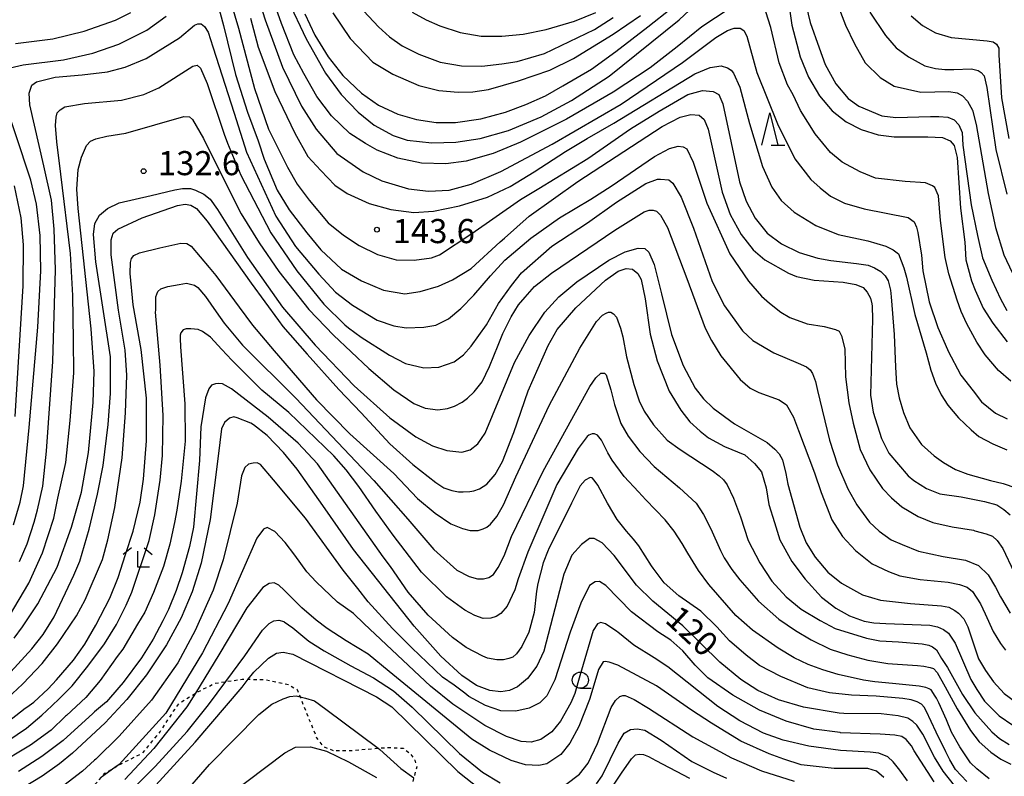
# Model space of a CAD drawing. Extents: x -16000 to -14000, y 85500 to 87000.
# Drawn here: x -15407 to -15254, y 86494 to 86611 of the extents above; entities that cross this region are included whole.
import ezdxf
from ezdxf.enums import TextEntityAlignment as Align

# ---------------------------------------------------------------- set-up
doc = ezdxf.new("R2010")
doc.units = 0
doc.linetypes.add('630100', pattern=[1, 0.5, -0.5])
for name, color, linetype in [('6301000', 3, '630100'), ('6331000', 3, 'Continuous'), ('6332000', 3, 'Continuous'), ('6333000', 3, 'Continuous'), ('7101000', 2, 'Continuous'), ('7102000', 6, 'Continuous'), ('7312000', 1, 'Continuous')]:
    doc.layers.add(name, color=color, linetype=linetype)
doc.styles.add('PlotAnnotation', font='MS Gothic.ttf')

# ---------------------------------------------------------------- blocks, each defined once
blk = doc.blocks.new('633100')
at = {"layer": '6331000'}
blk.add_lwpolyline([(0, -0.5), (0.67, -0.5)], dxfattribs=at)
blk.add_circle((0, 0), 0.5, dxfattribs=at)
blk = doc.blocks.new('633200')
at = {"layer": '6332000'}
for points in [[(-0.5, -1), (0, 1), (0.5, -1)], [(0.08, -1), (0.92, -1)]]:
    blk.add_lwpolyline(points, dxfattribs=at)
blk = doc.blocks.new('633300')
at = {"layer": '6333000'}
for points in [[(-0.4, 0.6), (-0.9, 0.2)], [(0.72, -0.6), (0, -0.6), (0, 0.4)], [(0.4, 0.6), (0.9, 0.2)]]:
    blk.add_lwpolyline(points, dxfattribs=at)
blk = doc.blocks.new('731200')
at = {"layer": '7312000'}
blk.add_circle((0, 0), 0.15, dxfattribs=at)

msp = doc.modelspace()

# ---------------------------------------------------------------- linework, layer by layer
at = {"layer": '6301000', "flags": 128}
msp.add_lwpolyline([(-15382.38, 86469.43), (-15387.47, 86467.03), (-15390.48, 86466.22), (-15392.25, 86466.26), (-15393.62, 86466.45), (-15394.69, 86467.08), (-15394.98, 86467.6), (-15395.37, 86468.33), (-15396.71, 86471.95), (-15397.73, 86474.71), (-15398.25, 86475.66), (-15399.37, 86477.66), (-15399.59, 86478.89), (-15399.84, 86480.28), (-15399.88, 86482.04), (-15399.93, 86483.65), (-15399.23, 86485.87), (-15399.18, 86486.03), (-15397.73, 86489), (-15395.86, 86491.9), (-15394.21, 86493.76), (-15393.66, 86494.37), (-15392.14, 86495.27), (-15391.27, 86495.79), (-15387.81, 86497.51), (-15385.09, 86500.83), (-15383.4, 86503.43), (-15382.18, 86505.21), (-15379.62, 86506.82), (-15379.42, 86506.94), (-15376.52, 86508.38), (-15374.91, 86508.62), (-15372.36, 86508.99), (-15371.41, 86508.98), (-15368.9, 86508.95), (-15365.13, 86508.15), (-15363.82, 86507.4), (-15363.36, 86506.24), (-15363.17, 86505.76), (-15360.78, 86499.88), (-15359.84, 86498.59), (-15358.2, 86497.89), (-15355.67, 86497.89), (-15351.25, 86498.27), (-15349.64, 86498.4), (-15347.3, 86498.26), (-15346.22, 86497.42), (-15345.52, 86496.39), (-15345.24, 86495.37), (-15345.69, 86493.66), (-15345.94, 86492.7), (-15346.78, 86490.61), (-15347.25, 86489.43), (-15348.09, 86486.46), (-15348.81, 86483.95)], dxfattribs=at)
at = {"layer": '7101000', "flags": 128}
for points in [[(-15376.66, 86615.8), (-15375.24, 86610.58), (-15373.37, 86602.98), (-15371.52, 86597.1), (-15369.87, 86592.64), (-15368.95, 86589.83), (-15366.92, 86584.97), (-15365.04, 86581.92), (-15362.32, 86578.34), (-15360.13, 86575.72), (-15356.92, 86572.74), (-15353.79, 86570.91), (-15350.39, 86569.48), (-15347.1, 86568.88), (-15344.69, 86569.26), (-15341.83, 86570.08), (-15339.68, 86571.07), (-15336.79, 86572.82), (-15332.28, 86576.95), (-15331.59, 86577.55), (-15327.77, 86580.96), (-15320.22, 86586.32), (-15307.13, 86594.91), (-15304.29, 86596.35), (-15302.66, 86596.78), (-15301.36, 86596.64), (-15300.6, 86596), (-15299.97, 86594.49), (-15297.81, 86584.71), (-15296.54, 86581.21), (-15294.84, 86578.12), (-15292.99, 86575.7), (-15291.15, 86574.15), (-15287.47, 86572.08), (-15286.22, 86571.57), (-15283.48, 86571.02), (-15278.98, 86570.68), (-15277.01, 86570.34), (-15275.91, 86569.85), (-15275.29, 86569.14), (-15274.74, 86568.22), (-15274.57, 86567.35), (-15274.49, 86566.96), (-15274.46, 86564.96), (-15274.75, 86553.15), (-15274.36, 86550.49), (-15273.06, 86546.38), (-15271.92, 86544.14), (-15268.88, 86540.58), (-15268.03, 86539.9), (-15266.06, 86538.61), (-15263.96, 86537.82), (-15260.65, 86537.32), (-15257.04, 86536.62), (-15255.14, 86536.07), (-15254.02, 86535.36), (-15253.06, 86534.52)], [(-15365.23, 86614.56), (-15362.42, 86608.52), (-15359.4, 86603.2), (-15356.95, 86599.86), (-15354.32, 86597.12), (-15351.86, 86595.12), (-15348.89, 86593.48), (-15346.72, 86592.74), (-15342.87, 86592.33), (-15339.18, 86592.43), (-15335.38, 86593.04), (-15330.96, 86594.29), (-15325.9, 86596.39), (-15321.17, 86598.94), (-15315.32, 86602.7), (-15304.45, 86611.46), (-15299.78, 86615.9)], [(-15287.45, 86613.88), (-15286.97, 86610.62), (-15285.68, 86605.71), (-15284.4, 86602.57), (-15282.67, 86599.68), (-15280.68, 86597.32), (-15278.51, 86595.61), (-15276.22, 86594.41), (-15273.56, 86593.59), (-15271.07, 86593.28), (-15265.86, 86593.3), (-15263.57, 86593.17), (-15262.37, 86592.67), (-15261.77, 86591.92), (-15261.28, 86590.07), (-15260.76, 86582.18), (-15260.11, 86576.91), (-15259.92, 86574.18), (-15259.06, 86570.88), (-15258.48, 86569.46), (-15257.24, 86566.64), (-15255.75, 86564.34), (-15253.51, 86561.42)], [(-15409.05, 86603.87), (-15406.35, 86604.46), (-15400.12, 86605.27), (-15395.55, 86606.28), (-15391.5, 86607.68), (-15387.15, 86609.85), (-15384.16, 86612.02)], [(-15407.89, 86532.96), (-15406.81, 86536.5), (-15406.33, 86539.05), (-15405.43, 86548.13), (-15404.1, 86563.7), (-15403.61, 86572.47), (-15403.7, 86577.94), (-15404.3, 86582.8), (-15405.16, 86586.54), (-15410.03, 86601.1)], [(-15408.8, 86506.07), (-15406.49, 86508.21), (-15406.43, 86508.27), (-15403.4, 86511.42), (-15401.03, 86514.48), (-15398.06, 86518.83), (-15396.73, 86521.34), (-15394.05, 86527.6), (-15393.21, 86530.66), (-15392.12, 86535.69), (-15390.98, 86543.41), (-15390.47, 86550.38), (-15390.28, 86556.27), (-15390.53, 86560.14), (-15391.58, 86566.36), (-15392.72, 86574.92), (-15392.71, 86577.27), (-15392.38, 86578.32), (-15391.67, 86578.96), (-15387.86, 86580.67), (-15382.38, 86582.63), (-15381.18, 86582.82), (-15380.32, 86582.68), (-15379.43, 86582.14), (-15377.77, 86580.17), (-15370.97, 86570.52), (-15366.68, 86564.74), (-15366.01, 86563.82), (-15362.27, 86559.51), (-15357.35, 86554.03), (-15353.86, 86550.38), (-15349.42, 86545.55), (-15345.82, 86542.35), (-15342.29, 86539.55), (-15341.05, 86538.76), (-15339.78, 86538.31), (-15338.74, 86538.09), (-15338.02, 86538.09), (-15336.96, 86538.19), (-15336.39, 86538.25), (-15335.48, 86538.56), (-15334.33, 86539.3), (-15333.05, 86540.79), (-15331.9, 86542.84), (-15330.14, 86547.32), (-15327.95, 86553.82), (-15324.82, 86560.87), (-15323.42, 86563.35), (-15320.5, 86566.71), (-15315.9, 86571.01), (-15313.92, 86572.41), (-15312.7, 86572.84), (-15311.72, 86572.72), (-15310.87, 86572.05), (-15310.38, 86571.13), (-15309.76, 86568.09), (-15308.98, 86562.62), (-15307.89, 86558.48), (-15306.03, 86553.78), (-15304.23, 86550.78), (-15302.8, 86549), (-15301.23, 86547.55), (-15299.9, 86546.48), (-15297.42, 86545.14), (-15294.27, 86543.87), (-15292.76, 86542.51), (-15291.69, 86541.2), (-15290.94, 86538.76), (-15290.55, 86536.16), (-15289.67, 86533.35), (-15288.83, 86530.65), (-15286.97, 86527.3), (-15284.88, 86524.52), (-15282.38, 86521.74), (-15280.15, 86520.02), (-15278.02, 86518.83), (-15275.75, 86518.02), (-15274.21, 86517.78), (-15272.38, 86517.65), (-15265.53, 86517.39), (-15264.37, 86517.12), (-15263.39, 86516.73), (-15262.62, 86516.17), (-15261.61, 86514.57), (-15259.16, 86508.94), (-15258.26, 86507.41), (-15257.02, 86505.57), (-15254.74, 86503.3), (-15252.63, 86501.84)], [(-15261.68, 86492.47), (-15263.49, 86494.68), (-15264.82, 86496.87), (-15266.62, 86500.44), (-15267.58, 86501.86), (-15268.19, 86502.41), (-15268.97, 86502.92), (-15270.43, 86503.29), (-15273.12, 86503.63), (-15278.88, 86503.68), (-15279.6, 86503.74), (-15285.18, 86504.65), (-15289.05, 86505.78), (-15292.26, 86507.26), (-15294.87, 86508.94), (-15298.13, 86511.62), (-15303.91, 86517.28), (-15308.58, 86521.12), (-15311.11, 86523.59), (-15314.57, 86528.2), (-15316.44, 86530.17), (-15317.67, 86530.86), (-15318.38, 86530.84), (-15319.66, 86529.95), (-15321.14, 86528.29), (-15322.36, 86525.31), (-15325.51, 86513.37), (-15326.59, 86511), (-15328.02, 86509.1), (-15329.57, 86507.8), (-15330.85, 86507.23), (-15332.17, 86507.05), (-15333.88, 86507.26), (-15335.96, 86508), (-15338.23, 86509.55), (-15341.51, 86512.58), (-15345.64, 86517.24), (-15355.07, 86529.14), (-15359.8, 86536.01), (-15363.82, 86541.64), (-15365.95, 86544.23), (-15368.48, 86546.86), (-15370.58, 86548.51), (-15371, 86548.76), (-15373.1, 86549.62), (-15373.65, 86549.76), (-15374.34, 86549.57), (-15375.09, 86548.91), (-15375.56, 86547.92), (-15376.09, 86543.64), (-15377.31, 86533.82), (-15378.73, 86527.05), (-15380.13, 86522.55), (-15381.84, 86518.51), (-15384.12, 86514.34), (-15387.23, 86509.69), (-15390.28, 86505.84), (-15393.65, 86502.21), (-15398.71, 86497.48), (-15400.73, 86495.84), (-15403.44, 86493.95), (-15406.57, 86492.02)], [(-15387.49, 86490.68), (-15379.65, 86499.19), (-15372.37, 86507.74), (-15371.41, 86508.98), (-15370.55, 86510.1), (-15368.28, 86512.28), (-15367.04, 86513.02), (-15366, 86513.21), (-15364.46, 86512.89), (-15351.48, 86506.23), (-15349.09, 86504.68), (-15338.87, 86494.65), (-15335.38, 86491.88)], [(-15317.3, 86492.71), (-15316.45, 86493.97), (-15313.95, 86499.05), (-15312.99, 86500.61), (-15312.04, 86501.18), (-15310.98, 86501.26), (-15309.82, 86501.1), (-15307.27, 86499.53), (-15302.49, 86496.21), (-15299.21, 86494.57), (-15297.1, 86493.6)]]:
    msp.add_lwpolyline(points, dxfattribs=at)
at = {"layer": '7102000', "flags": 128}
for points in [[(-15373.23, 86625.43), (-15368.8, 86611.49), (-15366.07, 86604.13), (-15363.15, 86598.04), (-15360.88, 86594.45), (-15357.65, 86590.69), (-15353.55, 86587.84), (-15350.64, 86586.43), (-15346.49, 86585.19), (-15343.43, 86584.82), (-15340.21, 86585.01), (-15336.77, 86585.93), (-15332.18, 86587.91), (-15324.2, 86592.12), (-15313.46, 86598.35), (-15303.95, 86604.83), (-15298.8, 86608.72), (-15296.98, 86609.83), (-15295.94, 86610.17), (-15295.01, 86610.17), (-15294.42, 86609.83), (-15293.94, 86608.91), (-15292.43, 86603.27), (-15289.18, 86595.31), (-15286.53, 86589.87), (-15284.03, 86586.64), (-15282.59, 86585.38), (-15280.94, 86584.05), (-15278.79, 86582.99), (-15275.71, 86582.09), (-15268.88, 86580.76), (-15267.97, 86580.07), (-15267.61, 86579.24), (-15267.39, 86578.44), (-15266.84, 86574.9), (-15266.62, 86572.47), (-15265.62, 86567.66), (-15264.28, 86563.65), (-15262.81, 86560.22), (-15262.73, 86560.08), (-15260.73, 86556.23), (-15258.82, 86553.82), (-15257.5, 86552.12), (-15255.32, 86550.36), (-15253.53, 86549.47)], [(-15376.17, 86621.2), (-15372.92, 86610.19), (-15370.41, 86600.81), (-15368.27, 86594.46), (-15365.32, 86588.57), (-15363.83, 86585.93), (-15361.96, 86583.45), (-15358.97, 86579.91), (-15356.61, 86578.02), (-15354.19, 86576.42), (-15351.33, 86575.01), (-15348.44, 86574.19), (-15345.65, 86574.1), (-15342.94, 86574.48), (-15341.68, 86574.96), (-15336.65, 86578.24), (-15329.14, 86583.56), (-15326.25, 86585.23), (-15318.65, 86589.93), (-15312.04, 86594.55), (-15307.58, 86597.29), (-15303.15, 86599.84), (-15300.85, 86600.47), (-15299.17, 86600.32), (-15298.33, 86599.88), (-15297.68, 86598.39), (-15295.08, 86586.28), (-15294.07, 86583.29), (-15292.66, 86580.65), (-15290.81, 86578.31), (-15288.55, 86576.64), (-15285.82, 86575.3), (-15282.91, 86574.42), (-15280.92, 86574.09), (-15276.94, 86573.6), (-15275.11, 86573.32), (-15274.11, 86572.93), (-15273.15, 86572.36), (-15272.45, 86571.69), (-15272.03, 86570.9), (-15271.63, 86569.43), (-15271.55, 86568.42), (-15271.07, 86562.56), (-15270.86, 86557.48), (-15270.72, 86554.86), (-15270.31, 86552.7), (-15269.65, 86550.45), (-15268.66, 86548.08), (-15266.85, 86545.48), (-15264.85, 86543.69), (-15263.43, 86542.68), (-15261.54, 86541.59), (-15259.61, 86540.85), (-15256.1, 86539.89), (-15254.17, 86539.39), (-15252.16, 86538.73)], [(-15296.72, 86613.17), (-15300.95, 86610.36), (-15304.8, 86607.25), (-15308.95, 86604.03), (-15314.73, 86600.21), (-15321.96, 86596.03), (-15329.13, 86592.44), (-15333.38, 86590.71), (-15337.54, 86589.52), (-15340.71, 86589.1), (-15344.5, 86589.18), (-15348.16, 86589.98), (-15351.38, 86591.23), (-15353.21, 86592.26), (-15355.61, 86593.82), (-15358.49, 86596.54), (-15360.77, 86599.54), (-15362.79, 86603.12), (-15364.34, 86606.01), (-15366.26, 86610.91), (-15369.18, 86619.23)], [(-15286.06, 86619.07), (-15284.14, 86611.03), (-15282.73, 86607.12), (-15281.78, 86604.55), (-15280.16, 86601.52), (-15278.24, 86599.22), (-15276.54, 86598.04), (-15273.01, 86596.57), (-15270.8, 86596.29), (-15265.41, 86596.46), (-15264.14, 86596.44), (-15262.72, 86596.34), (-15261.76, 86595.92), (-15261.01, 86595.14), (-15260.51, 86593.97), (-15260.39, 86591.97), (-15259.11, 86582.73), (-15258.11, 86577.96), (-15257.33, 86574.5), (-15255.91, 86570.99), (-15254.57, 86568.09), (-15253.55, 86566.29)], [(-15280.58, 86615.82), (-15278.63, 86610.63), (-15277.23, 86607.72), (-15275.58, 86604.79), (-15273.24, 86602.52), (-15271.08, 86601.18), (-15266.92, 86600.25), (-15262.56, 86600.35), (-15261.29, 86600.1), (-15260.48, 86599.67), (-15259.69, 86598.81), (-15258.9, 86597.41), (-15258.33, 86595.21), (-15256.5, 86584.48), (-15255.34, 86579.21), (-15254.04, 86574.95), (-15252.74, 86572.21)], [(-15362.61, 86612.39), (-15361.04, 86609.09), (-15358.99, 86605.73), (-15356.69, 86602.84), (-15353.79, 86600.08), (-15351.15, 86598.22), (-15348.17, 86596.83), (-15345.27, 86595.96), (-15342.19, 86595.52), (-15339.22, 86595.51), (-15335.29, 86596.08), (-15331.46, 86597.13), (-15328.28, 86598.29), (-15325.22, 86599.67), (-15322.52, 86601.23), (-15318.09, 86603.82), (-15314.3, 86606.54), (-15309.36, 86610.38), (-15305.65, 86613.26)], [(-15354.22, 86613.64), (-15351.18, 86610.37), (-15349.44, 86608.83), (-15347.5, 86607.43), (-15344.93, 86606.12), (-15341.6, 86604.88), (-15338.3, 86604.3), (-15335.12, 86604.27), (-15332, 86604.61), (-15329.61, 86605.01), (-15325.41, 86606.24), (-15317.63, 86609.98), (-15314.72, 86611.84)], [(-15252.94, 86555.33), (-15254.86, 86556.99), (-15256.94, 86559.41), (-15258.23, 86561.37), (-15259.79, 86564.24), (-15260.66, 86566.15), (-15261.28, 86567.91), (-15262.57, 86571.97), (-15263.15, 86574.53), (-15263.89, 86580.3), (-15264.17, 86584.13), (-15264.76, 86585.42), (-15265.14, 86585.66), (-15266.22, 86586.11), (-15269.36, 86586.32), (-15273.96, 86586.88), (-15276.34, 86587.83), (-15279.15, 86589.36), (-15280.97, 86590.85), (-15283.37, 86593.74), (-15285.64, 86597.4), (-15286.76, 86599.83), (-15287.63, 86601.36), (-15288.96, 86604.77), (-15290.22, 86610.29), (-15291.38, 86613.85)], [(-15407.58, 86607.77), (-15401.75, 86608.51), (-15396.9, 86609.7), (-15392, 86611.43), (-15389.65, 86612.61)], [(-15371.07, 86611.75), (-15369.88, 86607.24), (-15367.3, 86600.35), (-15364.16, 86593.83), (-15362.13, 86590.21), (-15360.13, 86588.03), (-15357.93, 86585.77), (-15356.03, 86584.46), (-15352.62, 86582.93), (-15349.25, 86581.98), (-15345.69, 86581.55), (-15342.61, 86581.73), (-15338.58, 86582.54), (-15334.23, 86583.93), (-15330.73, 86585.55), (-15326.97, 86587.84), (-15322.14, 86590.99), (-15318.78, 86593.02), (-15314.6, 86595.41), (-15302.06, 86603.1), (-15299.68, 86604.05), (-15297.96, 86604.3), (-15296.94, 86604.01), (-15296.39, 86603.64), (-15296.05, 86603.18), (-15295.04, 86601), (-15293.53, 86595.33), (-15291.52, 86588.69), (-15290.07, 86585.44), (-15288.63, 86583.37), (-15286.6, 86581.56), (-15283.26, 86579.49), (-15279.75, 86578.12), (-15275.18, 86577.13), (-15272.37, 86576.3), (-15271.25, 86575.74), (-15270.39, 86575.08), (-15269.55, 86572.9), (-15269.18, 86571.46), (-15267.89, 86565.66), (-15266.1, 86559.72), (-15265.37, 86557.01), (-15264.68, 86555.01), (-15263.75, 86553.2), (-15262.75, 86551.58), (-15261.09, 86549.62), (-15259.12, 86547.77), (-15257.93, 86546.73), (-15255.77, 86545.58), (-15253.55, 86544.64)], [(-15358.28, 86612.55), (-15355.58, 86608.59), (-15352.06, 86604.9), (-15348.95, 86603), (-15344.91, 86601.28), (-15341.79, 86600.5), (-15338.81, 86600.25), (-15336.52, 86600.3), (-15334.08, 86600.65), (-15329.42, 86601.97), (-15324.58, 86603.67), (-15320.9, 86605.45), (-15314.71, 86609.24), (-15310.5, 86612.14)], [(-15345.95, 86612.67), (-15343.77, 86611.49), (-15341.62, 86610.55), (-15338.5, 86609.52), (-15335.23, 86608.95), (-15332.02, 86608.92), (-15328.69, 86609.22), (-15325.12, 86609.97), (-15320.73, 86611.28), (-15317.4, 86612.61)], [(-15274.83, 86612.68), (-15272.44, 86609.02), (-15270.74, 86607.13), (-15268.85, 86605.72), (-15266.3, 86604.34), (-15264.67, 86603.88), (-15263.18, 86603.74), (-15261.81, 86603.74), (-15259.07, 86603.87), (-15258.05, 86603.58), (-15257.55, 86603.3), (-15257.12, 86602.76), (-15256.67, 86600.95), (-15255.28, 86591.31), (-15253.58, 86584.38)], [(-15268.43, 86612.1), (-15266.69, 86610.59), (-15264.65, 86609.43), (-15262.21, 86608.72), (-15256.64, 86608.22), (-15255.71, 86608.05), (-15255.17, 86607.68), (-15254.8, 86607.06), (-15254.8, 86606.01), (-15254.42, 86599.34), (-15253.27, 86593.05)], [(-15406.95, 86527.27), (-15405.72, 86530.03), (-15404.64, 86533.39), (-15404.13, 86535.31), (-15403.32, 86539.01), (-15402.75, 86544.42), (-15401.75, 86558.38), (-15401.35, 86572.59), (-15401.55, 86578.94), (-15401.99, 86583.43), (-15403.18, 86588.8), (-15405.34, 86598.26), (-15405.41, 86600.07), (-15405.03, 86601.33), (-15404.28, 86601.84), (-15401.38, 86602.54), (-15397.21, 86602.94), (-15393.25, 86603.37), (-15390.52, 86604.09), (-15387.25, 86605.48), (-15382.07, 86608.65), (-15379.75, 86610.62), (-15379.22, 86610.83), (-15378.71, 86610.83), (-15378.2, 86610.43), (-15377.62, 86609.56), (-15376.89, 86607.28), (-15373.59, 86596.98), (-15371.68, 86590.9), (-15367.13, 86580.93), (-15364.09, 86576.24), (-15360.42, 86571.92), (-15357.85, 86569.13), (-15355.21, 86567.12), (-15351.38, 86564.77), (-15348.81, 86563.92), (-15346.85, 86563.61), (-15344.13, 86563.68), (-15342.25, 86564.01), (-15340.29, 86565.02), (-15338.37, 86566.58), (-15336.37, 86568.67), (-15333.79, 86571.66), (-15331.54, 86574.12), (-15327.52, 86577.53), (-15323.06, 86580.67), (-15318.18, 86583.59), (-15315.03, 86585.62), (-15308.31, 86590.24), (-15305.98, 86591.47), (-15304.61, 86591.82), (-15303.85, 86591.73), (-15303.3, 86591.4), (-15302.32, 86589.36), (-15300.15, 86582.98), (-15296.6, 86575.11), (-15293.72, 86570.87), (-15291.69, 86568.53), (-15290.45, 86567.43), (-15288.69, 86566.06), (-15287.28, 86565.22), (-15284.6, 86564.23), (-15281.96, 86563.81), (-15280.17, 86563.32), (-15279.64, 86563.07), (-15279.25, 86562.34), (-15278.76, 86560.33), (-15278.62, 86555.96), (-15278.14, 86551.95), (-15277.46, 86548.8), (-15276.36, 86544.69), (-15274.84, 86541.55), (-15272.88, 86538.65), (-15271.47, 86537.17), (-15269.86, 86535.78), (-15267.33, 86534.27), (-15265.09, 86533.37), (-15262.09, 86532.67), (-15258.76, 86532.14), (-15258.56, 86532.07), (-15256.77, 86531.61), (-15255.82, 86531.24), (-15255.1, 86530.54), (-15254.22, 86529.32), (-15252.5, 86525.68)], [(-15408.48, 86518.82), (-15405.49, 86523.9), (-15403.38, 86528.63), (-15401.62, 86534.04), (-15400.98, 86537.14), (-15399.75, 86542.67), (-15399.07, 86549.18), (-15398.48, 86556.61), (-15398.53, 86561.68), (-15398.67, 86568.61), (-15399.03, 86575.14), (-15400.5, 86587.47), (-15401.16, 86592.51), (-15401.35, 86595.07), (-15401.26, 86596.35), (-15401.07, 86597.01), (-15400.63, 86597.47), (-15399.91, 86597.94), (-15396.84, 86598.45), (-15391.07, 86598.97), (-15387.62, 86599.85), (-15385.3, 86600.89), (-15380.01, 86604.26), (-15379.32, 86604.41), (-15378.81, 86603.97), (-15377.78, 86601.59), (-15375.17, 86593.72), (-15374.64, 86592.3), (-15372.54, 86587.34), (-15367.88, 86578.34), (-15363.88, 86572.47), (-15359.66, 86567.26), (-15356.38, 86564.08), (-15355.82, 86563.62), (-15353.86, 86562.13), (-15349.45, 86559.35), (-15346.98, 86558.04), (-15344.15, 86557.41), (-15341.78, 86557.48), (-15339.41, 86558.33), (-15337.99, 86559.42), (-15336.8, 86560.77), (-15334.42, 86564.07), (-15332.51, 86567.4), (-15330.5, 86570.16), (-15328.95, 86572.13), (-15324.26, 86576.27), (-15318.73, 86579.92), (-15314.19, 86583.13), (-15309.66, 86586.03), (-15307.86, 86586.71), (-15307.38, 86586.7), (-15306.09, 86586.58), (-15305.48, 86586.06), (-15304.16, 86583.91), (-15302.25, 86579.1), (-15299.35, 86570.81), (-15297.42, 86567.01), (-15294.65, 86563.11), (-15293.02, 86561.61), (-15289.78, 86559.73), (-15285.98, 86558.13), (-15284.67, 86557.54), (-15284.12, 86557.06), (-15283.77, 86556.49), (-15283.31, 86555.24), (-15282.99, 86553.87), (-15281.12, 86546.14), (-15279.89, 86542.33), (-15278.27, 86538.59), (-15276.89, 86536.1), (-15274.93, 86533.41), (-15273.41, 86532.02), (-15271.55, 86530.66), (-15269.82, 86529.91), (-15267.27, 86528.89), (-15263.45, 86528.04), (-15260.01, 86527.5), (-15257.96, 86526.66), (-15256.45, 86525.23), (-15255.31, 86523.28), (-15254.56, 86521.81), (-15253.04, 86519.25)], [(-15407.75, 86515.38), (-15406.45, 86517.11), (-15404.08, 86520.72), (-15401.09, 86526.4), (-15398.84, 86532.63), (-15397.3, 86538.05), (-15396.24, 86544.24), (-15395.49, 86551.99), (-15395.36, 86556.84), (-15395.82, 86563.46), (-15397.83, 86582.13), (-15398.01, 86585.14), (-15397.83, 86588.2), (-15397.32, 86590.11), (-15396.52, 86591.95), (-15395.89, 86592.61), (-15395.06, 86592.99), (-15393.39, 86593.41), (-15390.44, 86593.86), (-15381.4, 86596.43), (-15380.53, 86596.39), (-15380.08, 86595.99), (-15378.37, 86593.04), (-15375.57, 86587.37), (-15372.49, 86581.31), (-15369.72, 86576.79), (-15366.67, 86572.35), (-15361.97, 86566.43), (-15358.17, 86562.44), (-15352.69, 86557.29), (-15348.8, 86553.95), (-15345.71, 86551.83), (-15343.91, 86551.12), (-15341.95, 86550.86), (-15340.44, 86551.09), (-15339.38, 86551.44), (-15338.16, 86552.05), (-15337.35, 86552.66), (-15336.32, 86553.66), (-15335.07, 86555.23), (-15333.94, 86557.57), (-15332.59, 86560.89), (-15331.88, 86562.72), (-15330.56, 86565.29), (-15329.43, 86567.19), (-15328.4, 86568.37), (-15326.95, 86570), (-15324.28, 86572.09), (-15314.44, 86578.79), (-15309.93, 86581.65), (-15309.11, 86581.9), (-15308.49, 86581.88), (-15308, 86581.74), (-15307.39, 86581.09), (-15306.28, 86579.19), (-15303.28, 86571.26), (-15300.41, 86563.57), (-15299.44, 86561.63), (-15297.98, 86559.23), (-15295.02, 86555.55), (-15293.43, 86554.25), (-15292.09, 86553.56), (-15288.94, 86552.41), (-15287.81, 86551.63), (-15286.7, 86549.73), (-15285.91, 86547.65), (-15283.44, 86541.08), (-15282.44, 86538.02), (-15280.75, 86533.77), (-15279.08, 86531.18), (-15277.07, 86529), (-15274.49, 86526.93), (-15271.93, 86525.73), (-15270.17, 86525.06), (-15267.06, 86524.51), (-15262.67, 86524.1), (-15260.91, 86523.72), (-15259.73, 86523.29), (-15258.89, 86522.63), (-15257.69, 86520.7), (-15256.95, 86519.15), (-15255.68, 86516.41), (-15254.57, 86514.56), (-15253.79, 86513.49)], [(-15407.63, 86549.82), (-15406.35, 86570.11), (-15406.32, 86576.51), (-15406.69, 86580.69), (-15407.71, 86585.67)], [(-15408.26, 86510.14), (-15405.04, 86513.72), (-15403.24, 86515.92), (-15401.56, 86518.69), (-15398.5, 86525.15), (-15397.57, 86527.34), (-15396.13, 86532.32), (-15394.83, 86537.77), (-15393.94, 86542.19), (-15393.18, 86548.58), (-15392.79, 86553.42), (-15392.82, 86559.07), (-15395.1, 86573.85), (-15395.46, 86578.11), (-15395.21, 86579.83), (-15394.49, 86581.09), (-15393.28, 86582.17), (-15391.47, 86583.05), (-15386.47, 86584.18), (-15382.82, 86585.05), (-15381.6, 86585.23), (-15380.39, 86585.23), (-15379.62, 86585.02), (-15378.29, 86584.35), (-15377.34, 86583.59), (-15376.16, 86581.98), (-15371.5, 86574.51), (-15366.06, 86566.79), (-15361.01, 86560.9), (-15354.93, 86554.61), (-15349.41, 86549.63), (-15345.39, 86546.65), (-15342.77, 86545.24), (-15340.55, 86544.53), (-15338.25, 86544.3), (-15336.93, 86544.65), (-15335.72, 86545.56), (-15334.62, 86547.24), (-15330.03, 86558.2), (-15327.78, 86562.39), (-15325.32, 86566.01), (-15323.15, 86568.42), (-15320.34, 86570.77), (-15315.4, 86574.11), (-15312.86, 86575.4), (-15310.83, 86576), (-15309.78, 86575.95), (-15309.18, 86575.37), (-15308.33, 86573.46), (-15307.24, 86568.91), (-15305.68, 86562.59), (-15303.84, 86557.74), (-15302, 86554.25), (-15300.69, 86552.59), (-15299.19, 86551.14), (-15295.88, 86548.7), (-15290.82, 86545.76), (-15289.61, 86544.76), (-15288.94, 86544), (-15288.43, 86543.08), (-15287.91, 86540.97), (-15287.61, 86539.29), (-15285.75, 86532.61), (-15284.75, 86530.19), (-15283.37, 86527.97), (-15281.38, 86525.64), (-15279.23, 86523.94), (-15275.97, 86522.12), (-15273.2, 86521.29), (-15268.55, 86520.75), (-15263.7, 86520.42), (-15262.56, 86520.2), (-15261.67, 86519.66), (-15261.08, 86519.27), (-15260.27, 86518.39), (-15259.62, 86517.14), (-15257.96, 86512.18), (-15256.89, 86510.37), (-15255.66, 86508.57), (-15254.01, 86506.76), (-15252.23, 86505.49)], [(-15409.41, 86501.83), (-15406.03, 86504.47), (-15405.77, 86504.66), (-15404.71, 86505.44), (-15402.46, 86507.49), (-15401.2, 86508.89), (-15398.53, 86511.95), (-15396.79, 86514.42), (-15395.06, 86517.41), (-15392.88, 86521.58), (-15391.63, 86524.8), (-15390.48, 86528.35), (-15389.28, 86532), (-15388.19, 86536.5), (-15387.7, 86540.08), (-15387.21, 86546.02), (-15387.23, 86552.69), (-15388.02, 86560.21), (-15389.27, 86567.15), (-15389.76, 86572.05), (-15389.69, 86573.75), (-15389.53, 86574.39), (-15389.18, 86574.86), (-15388.31, 86575.25), (-15385.13, 86576.02), (-15381.88, 86576.76), (-15380.94, 86576.69), (-15380.29, 86576.27), (-15377.46, 86572.98), (-15376.45, 86571.71), (-15372.83, 86566.81), (-15370.72, 86564), (-15367.4, 86560.05), (-15360.79, 86552.41), (-15355.64, 86547.15), (-15348.81, 86540.96), (-15345.1, 86537.09), (-15342.35, 86534.79), (-15339.93, 86533.15), (-15338.13, 86532.4), (-15336.92, 86532.13), (-15335.71, 86532.13), (-15334.93, 86532.35), (-15334.32, 86532.64), (-15333.78, 86533.07), (-15332.79, 86534.28), (-15331.74, 86536.1), (-15329.85, 86540.43), (-15324.65, 86551.53), (-15319.89, 86560.42), (-15317.29, 86564.59), (-15316.36, 86565.55), (-15315.81, 86565.86), (-15315.46, 86566.01), (-15315.1, 86566.01), (-15314.65, 86565.78), (-15314.21, 86565.28), (-15313.56, 86563.56), (-15313.22, 86562.19), (-15312.64, 86559.09), (-15311.51, 86554.77), (-15310.67, 86552.25), (-15309.92, 86550.66), (-15308.45, 86548.53), (-15306.33, 86546.13), (-15304.3, 86544.7), (-15299.33, 86541.42), (-15298.25, 86540.6), (-15297.56, 86539.96), (-15297, 86539.22), (-15296.01, 86537.11), (-15294.95, 86534.23), (-15293.77, 86530.54), (-15291.94, 86527.09), (-15290.07, 86524.25), (-15287.84, 86521.82), (-15285.5, 86519.87), (-15282.59, 86518.13), (-15280.24, 86516.9), (-15275.38, 86515.36), (-15273.31, 86514.94), (-15270.4, 86514.78), (-15266.74, 86514.48), (-15265.71, 86514.3), (-15265.11, 86514.02), (-15264.52, 86513.55), (-15263.73, 86512.23), (-15262.81, 86510.83), (-15260.48, 86506.61), (-15258.55, 86503.76), (-15255.91, 86500.8), (-15254.71, 86499.78), (-15253.22, 86498.87)], [(-15408.76, 86499.4), (-15405.87, 86501.41), (-15403.46, 86503.38), (-15401.89, 86504.88), (-15400.7, 86505.99), (-15398.77, 86507.98), (-15396.32, 86511.02), (-15393.71, 86514.48), (-15391.85, 86517.49), (-15390.37, 86520.5), (-15389.47, 86522.51), (-15386.78, 86530.56), (-15385.93, 86534.53), (-15385.09, 86539.95), (-15384.74, 86543.78), (-15384.64, 86549.96), (-15385.09, 86557.8), (-15385.8, 86566.06), (-15385.78, 86566.34), (-15385.74, 86568.42), (-15385.47, 86569.24), (-15384.99, 86569.67), (-15383.9, 86570.05), (-15382.12, 86570.36), (-15380.98, 86570.54), (-15379.73, 86570.24), (-15379.23, 86569.86), (-15378.06, 86568.48), (-15376.41, 86566.08), (-15375.12, 86564.3), (-15372.31, 86560.9), (-15364.02, 86552.69), (-15351.9, 86539.9), (-15346.62, 86533.88), (-15342.6, 86529.17), (-15338.98, 86525.95), (-15337.11, 86524.96), (-15335.79, 86524.61), (-15334.87, 86524.61), (-15334.03, 86524.81), (-15333.33, 86525.26), (-15332.56, 86526.35), (-15331.66, 86528.15), (-15330.52, 86531.15), (-15325.62, 86541.31), (-15318.36, 86554.46), (-15317.39, 86555.85), (-15316.62, 86556.53), (-15316.4, 86556.58), (-15316.07, 86556.58), (-15315.81, 86556.29), (-15315.08, 86553.94), (-15314.54, 86551.71), (-15313.51, 86548.72), (-15312.37, 86546.78), (-15310.56, 86544.36), (-15308.36, 86542.03), (-15304.44, 86538.76), (-15301.85, 86536.34), (-15300.68, 86534.6), (-15299.57, 86532.36), (-15298.05, 86529.01), (-15297.48, 86527.86), (-15296.28, 86526.05), (-15295.04, 86524.43), (-15292.14, 86521.12), (-15288.98, 86518.35), (-15286.42, 86516.55), (-15283.99, 86515.09), (-15281, 86513.67), (-15278.25, 86512.76), (-15275.16, 86511.96), (-15272.06, 86511.45), (-15271.35, 86511.38), (-15267.46, 86511.13), (-15266.45, 86511.04), (-15265.47, 86510.83), (-15264.96, 86510.65), (-15264.39, 86510.06), (-15263.17, 86507.83), (-15261.31, 86504.38), (-15259.22, 86501), (-15257.87, 86499.24), (-15256.07, 86497.65), (-15254.49, 86496.55), (-15252.97, 86495.79)], [(-15256.33, 86493.53), (-15258.24, 86495.08), (-15259.21, 86496.02), (-15260.87, 86498.48), (-15262.16, 86500.75), (-15262.96, 86502.66), (-15264.15, 86505.31), (-15264.51, 86506.04), (-15264.69, 86506.35), (-15265.32, 86507.32), (-15265.63, 86507.51), (-15266.16, 86507.71), (-15267.18, 86507.9), (-15271.35, 86508.33), (-15274.09, 86508.58), (-15275.85, 86508.84), (-15279.76, 86509.75), (-15282.16, 86510.43), (-15284.42, 86511.26), (-15286.63, 86512.32), (-15289.1, 86513.82), (-15293.08, 86516.62), (-15295.68, 86518.92), (-15299.84, 86523.72), (-15301.48, 86525.89), (-15303.14, 86528.59), (-15303.98, 86530.11), (-15305.27, 86532.02), (-15306.66, 86533.77), (-15309.67, 86536.87), (-15310.78, 86538.09), (-15312.99, 86540.48), (-15314.86, 86543.04), (-15315.57, 86544.19), (-15316.52, 86546.16), (-15317.13, 86546.93), (-15317.64, 86547.13), (-15318, 86547.15), (-15318.51, 86546.93), (-15318.77, 86546.7), (-15320.15, 86544.84), (-15323.46, 86539.23), (-15327.99, 86528.72), (-15329.46, 86524.59), (-15329.98, 86522.88), (-15331.18, 86520.34), (-15332.19, 86519.2), (-15332.92, 86518.75), (-15333.72, 86518.47), (-15334.92, 86518.44), (-15336.22, 86518.88), (-15337.75, 86519.71), (-15340.6, 86521.79), (-15344.47, 86525.64), (-15348.9, 86531.4), (-15351.6, 86535.11), (-15354.21, 86538.96), (-15356.2, 86541.51), (-15358.12, 86543.69), (-15365.09, 86550.45), (-15369.3, 86553.92), (-15373.93, 86558.55), (-15375.5, 86560.25), (-15377.26, 86562.16), (-15378.5, 86563.05), (-15379.16, 86563.33), (-15380.3, 86563.44), (-15381.06, 86563.44), (-15381.49, 86563.28), (-15381.86, 86562.84), (-15381.96, 86562.46), (-15381.96, 86561.94), (-15381.95, 86560.63), (-15381.27, 86551.77), (-15381.22, 86546), (-15381.8, 86539.77), (-15382.5, 86535.27), (-15382.86, 86533.36), (-15383.6, 86529.98), (-15384.58, 86526.51), (-15386.14, 86522.47), (-15387.49, 86519.42), (-15388.61, 86517.54), (-15390.89, 86513.68), (-15391.74, 86512.51), (-15394.43, 86508.77), (-15396.61, 86506.13), (-15399.66, 86503.34), (-15399.77, 86503.25), (-15402.01, 86501.08), (-15405.22, 86498.74), (-15410.62, 86495.53)], [(-15259.81, 86493.12), (-15261.54, 86494.94), (-15262.42, 86496.47), (-15263.05, 86497.7), (-15264.54, 86500.75), (-15266.11, 86504.08), (-15266.44, 86504.65), (-15266.85, 86505.09), (-15267.5, 86505.47), (-15268.44, 86505.8), (-15269.74, 86506.01), (-15273.85, 86506.37), (-15277.71, 86506.51), (-15281.11, 86506.89), (-15284.46, 86507.64), (-15288.66, 86509.39), (-15291.97, 86511.14), (-15294.05, 86512.74), (-15296.64, 86514.97), (-15298.6, 86517.13), (-15301.12, 86519.55), (-15304.53, 86521.97), (-15306.79, 86523.99), (-15308.52, 86526.25), (-15308.76, 86526.6), (-15310.71, 86529.73), (-15311.54, 86530.74), (-15312.66, 86532.01), (-15314.1, 86533.82), (-15315.58, 86536.34), (-15317.1, 86539.16), (-15317.65, 86539.94), (-15318, 86540.3), (-15318.31, 86540.36), (-15319.05, 86539.94), (-15319.84, 86539.06), (-15321.17, 86536.36), (-15324.76, 86529.15), (-15324.82, 86529.03), (-15325.59, 86527.08), (-15326.4, 86523.88), (-15326.63, 86522.69), (-15327.01, 86519.38), (-15327.8, 86516.33), (-15328.9, 86514.1), (-15329.72, 86512.93), (-15330.33, 86512.41), (-15330.93, 86512.19), (-15331.74, 86511.99), (-15332.79, 86511.98), (-15334.24, 86512.26), (-15334.97, 86512.57), (-15337.58, 86513.9), (-15339.66, 86515.46), (-15343.44, 86518.94), (-15346.55, 86522.5), (-15349.33, 86526.51), (-15350.45, 86528.02), (-15360.65, 86542.45), (-15363.65, 86545.69), (-15368.29, 86549.73), (-15373.99, 86554.12), (-15375.38, 86554.91), (-15375.97, 86554.96), (-15376.47, 86554.88), (-15377.1, 86554.67), (-15377.53, 86554.14), (-15378.04, 86552.71), (-15378.78, 86548.22), (-15378.97, 86543), (-15379.93, 86532.62), (-15380.54, 86529.63), (-15381.65, 86525.51), (-15382.61, 86522.8), (-15383.78, 86519.82), (-15384.69, 86518.08), (-15386.18, 86515.22), (-15387.97, 86512.32), (-15390.83, 86508.48), (-15391.52, 86507.72), (-15393.43, 86505.47), (-15395.26, 86503.92), (-15395.56, 86503.64), (-15400.14, 86499.45), (-15403.46, 86496.96), (-15407.11, 86494.65)], [(-15264.84, 86493.03), (-15267.98, 86497.86), (-15268.37, 86498.65), (-15269.19, 86499.64), (-15269.91, 86500.09), (-15270.97, 86500.29), (-15273.23, 86500.43), (-15279.39, 86500.68), (-15279.47, 86500.69), (-15283.53, 86501.25), (-15287.85, 86502.47), (-15292, 86504.18), (-15296.14, 86506.49), (-15300.03, 86509.23), (-15301.96, 86511.16), (-15303.91, 86513.42), (-15305.79, 86515.07), (-15307.78, 86516.38), (-15311.86, 86519.46), (-15315.84, 86523.57), (-15316.83, 86524.18), (-15317.5, 86524.13), (-15318.4, 86523.54), (-15319.76, 86520.81), (-15321.38, 86516.33), (-15323.76, 86508.9), (-15325.01, 86506.42), (-15326.09, 86505.34), (-15327.79, 86504.48), (-15329.84, 86504.02), (-15332.15, 86504.1), (-15334.57, 86504.9), (-15337.14, 86506.31), (-15337.77, 86506.81), (-15339.44, 86508.07), (-15341.24, 86509.33), (-15345.97, 86513.88), (-15349.02, 86516.86), (-15352.8, 86521.04), (-15354.4, 86523.08), (-15356.67, 86525.94), (-15362.49, 86534.02), (-15367.46, 86539.98), (-15369.52, 86542.34), (-15370, 86542.61), (-15370.63, 86542.58), (-15371.35, 86542.43), (-15371.93, 86541.89), (-15372.44, 86540.6), (-15373.13, 86536.37), (-15375.32, 86527.53), (-15376.86, 86522.84), (-15379.66, 86516.57), (-15382.32, 86511.56), (-15386.43, 86505.76), (-15391.47, 86500.14), (-15395.06, 86496.58), (-15395.28, 86496.39), (-15397.16, 86494.7), (-15400.04, 86492.5)], [(-15268.99, 86493.18), (-15270.2, 86494.86), (-15271.25, 86496.17), (-15272.05, 86496.94), (-15273.44, 86497.48), (-15274.8, 86497.68), (-15279.41, 86497.92), (-15284.33, 86498.58), (-15288.34, 86499.51), (-15291.36, 86500.63), (-15295.04, 86502.53), (-15298.47, 86504.74), (-15306.24, 86510.93), (-15308.36, 86512.33), (-15311.53, 86514.28), (-15313.98, 86516.3), (-15314.15, 86516.42), (-15315.89, 86517.58), (-15316.66, 86517.83), (-15317.14, 86517.62), (-15317.82, 86516.54), (-15319.88, 86509.53), (-15320.67, 86506.79), (-15321.32, 86505.32), (-15322.91, 86502.46), (-15324.25, 86500.81), (-15325.96, 86499.64), (-15327.44, 86499.21), (-15329, 86499.32), (-15331.31, 86500.11), (-15334.65, 86501.82), (-15339.64, 86505.13), (-15343.09, 86507.92), (-15353.38, 86517.59), (-15355.08, 86519.2), (-15357.53, 86520.96), (-15360.84, 86524.13), (-15362.29, 86525.68), (-15364.16, 86528.29), (-15365.67, 86530.26), (-15367.3, 86531.96), (-15368.47, 86532.57), (-15369.06, 86532.29), (-15370.09, 86530.89), (-15374.53, 86520.76), (-15378.52, 86513.09), (-15384.21, 86503.73), (-15391.47, 86495.76), (-15392.14, 86495.27), (-15394.21, 86493.76)], [(-15272.66, 86493.74), (-15273.8, 86494.69), (-15275.19, 86495.1), (-15280.41, 86495.1), (-15285.54, 86495.68), (-15288.21, 86496.57), (-15290.47, 86497.41), (-15294.89, 86499.39), (-15299.47, 86502.15), (-15302.56, 86504.17), (-15307.97, 86507.97), (-15314.01, 86511.2), (-15315.34, 86511.66), (-15315.96, 86511.76), (-15316.27, 86511.68), (-15317, 86510.48), (-15317.89, 86507.53), (-15318.42, 86505.84), (-15320.04, 86501.62), (-15321.45, 86499.07), (-15322.86, 86497.3), (-15325.04, 86495.86), (-15326.28, 86495.57), (-15328.36, 86495.7), (-15330.57, 86496.37), (-15333.95, 86497.99), (-15336.65, 86499.69), (-15349.52, 86510.17), (-15352.79, 86512.86), (-15356.18, 86514.94), (-15359.13, 86516.86), (-15360.86, 86518.19), (-15363.06, 86520.08), (-15365.82, 86522.82), (-15366.66, 86523.59), (-15367.39, 86523.97), (-15368.18, 86523.87), (-15369.16, 86523.24), (-15371.64, 86520.09), (-15375.96, 86512.78), (-15379.62, 86506.82), (-15380.93, 86504.68), (-15386.06, 86498.22), (-15390.55, 86493.39)], [(-15395.4, 86485.93), (-15385.84, 86495.42), (-15380.87, 86500.89), (-15377.58, 86504.99), (-15374.91, 86508.62), (-15371.95, 86512.63), (-15369.17, 86516.62), (-15368.14, 86517.67), (-15367.42, 86518.08), (-15366.63, 86518.15), (-15365.9, 86517.95), (-15365.84, 86517.91), (-15364.49, 86516.96), (-15361.99, 86514.92), (-15359.61, 86513.41), (-15355.48, 86511.07), (-15351.93, 86509.21), (-15348.85, 86507.19), (-15345.96, 86504.63), (-15338.61, 86497.43), (-15335.01, 86494.53), (-15332.28, 86492.91)], [(-15381.8, 86490.66), (-15377.42, 86495.75), (-15369.76, 86503.49), (-15367.75, 86505.11), (-15366, 86505.95), (-15364.97, 86506.33), (-15363.97, 86506.39), (-15363.36, 86506.24), (-15362.53, 86506.05), (-15361.12, 86505.64), (-15359.33, 86504.35), (-15351.25, 86498.27), (-15350.98, 86498.06), (-15347.71, 86495.13), (-15345.69, 86493.66)], [(-15322.05, 86492.64), (-15319.94, 86494.26), (-15318.58, 86495.96), (-15317.13, 86498.99), (-15315.03, 86504.58), (-15314.36, 86505.67), (-15313.7, 86506.31), (-15313.22, 86506.48), (-15312.84, 86506.45), (-15311.44, 86505.86), (-15309.22, 86504.48), (-15302.35, 86500.06), (-15296.32, 86496.8), (-15291.69, 86494.77), (-15286.59, 86493.14)], [(-15380.66, 86486.27), (-15365.73, 86497.57), (-15364.07, 86498.44), (-15361.75, 86498.46), (-15359.24, 86497.81), (-15355.81, 86496.15), (-15351.5, 86493.7)], [(-15316.1, 86490.36), (-15313.42, 86494.4), (-15311.9, 86496.62), (-15311.24, 86497.23), (-15310.68, 86497.35), (-15310.03, 86497.31), (-15309.21, 86496.97), (-15308.12, 86496.38), (-15302.89, 86493.63)]]:
    msp.add_lwpolyline(points, dxfattribs=at)

# ---------------------------------------------------------------- block references
at = {"layer": '6331000', "xscale": 2.5, "yscale": 2.5, "zscale": 2.5}
msp.add_blockref('633100', (-15319.82, 86508.85), dxfattribs=at)
at = {"layer": '6332000', "xscale": 2.5, "yscale": 2.5, "zscale": 2.5}
msp.add_blockref('633200', (-15290.37, 86594.51), dxfattribs=at)
at = {"layer": '6333000', "xscale": 2.5, "yscale": 2.5, "zscale": 2.5}
msp.add_blockref('633300', (-15388.56, 86527.9), dxfattribs=at)
at = {"layer": '7312000', "xscale": 2.5, "yscale": 2.5, "zscale": 2.5}
for p in [(-15387.66, 86587.95, 132.6), (-15351.42, 86578.86, 143.6)]:
    msp.add_blockref('731200', p, dxfattribs=at)

# ---------------------------------------------------------------- texts
at = {"layer": '7101000', "style": 'PlotAnnotation'}
msp.add_text('120', height=3.75, rotation=317, dxfattribs=at).set_placement((-15302.79, 86516.13), align=Align.MIDDLE)
at = {"layer": '7312000', "style": 'PlotAnnotation'}
for s, p in [('132.6', (-15379.05, 86588.71)), ('143.6', (-15342.59, 86578.15))]:
    msp.add_text(s, height=3.75, dxfattribs=at).set_placement(p, align=Align.MIDDLE)

doc.saveas('drawing.dxf')
